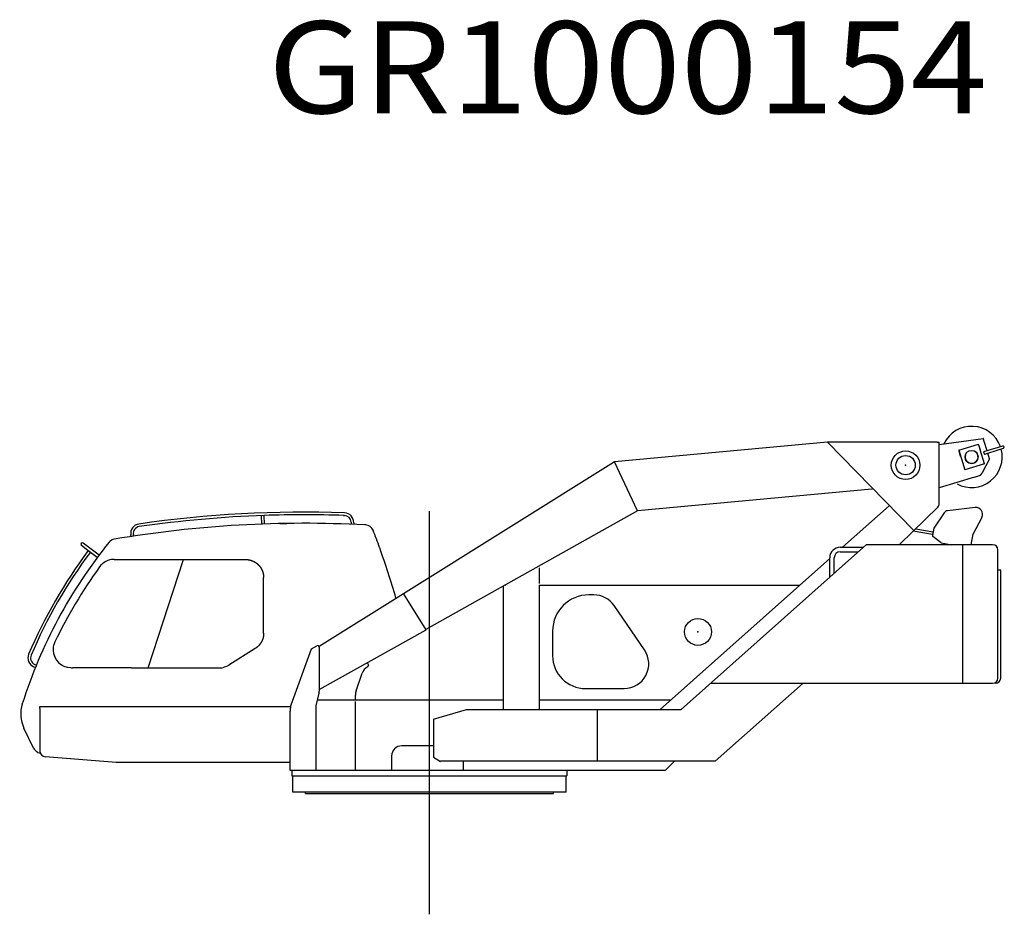
# Model space of a CAD drawing. Units: millimetres. Extents: x 78537 to 171113, y -136442 to 32390.
# Drawn here: x 144690 to 150687, y -134521 to -129074 of the extents above; entities that cross this region are included whole.
import ezdxf

# ---------------------------------------------------------------- set-up
doc = ezdxf.new("R2010")
doc.units = ezdxf.units.MM
doc.styles.add('MX_NOTE_STANDARD', font='txt.shx', dxfattribs={"bigfont": 'extfont.shx'})

# ---------------------------------------------------------------- blocks, each defined once
blk = doc.blocks.new('A$Cd85a4cf9')
at = {"color": 40, "linetype": 'Continuous'}
for p, q in [((29810.2, 14548), (30077.5, 14584.3)), ((29129.6, 14560.7), (27832, 14440.6)), ((29654.3, 14023.5), (29128.9, 14561.4)), ((29798.2, 14561.2), (29128.9, 14561.2)), ((29798.2, 14561.2), (29810.2, 14561.2)), ((29810.2, 14189.1), (29810.2, 14561.2)), ((29928.9, 14512.3), (30048.2, 14549.4)), ((30049.9, 14544.1), (30048.2, 14549.4)), ((30049.9, 14544.1), (30059.4, 14513.6)), ((30085.3, 14430), (30059.4, 14513.6)), ((30168, 14529.5), (30080.2, 14502.2)), ((30101.2, 14508.7), (30083.4, 14565.9)), ((30172.8, 14514.2), (30084.9, 14486.9)), ((30194.8, 14537.8), (30168, 14529.5)), ((30199.5, 14522.5), (30172.8, 14514.2)), ((29928.9, 14512.3), (29965.9, 14393)), ((29940, 14476.5), (29930.5, 14507.1)), ((30116.4, 14459.6), (30071.3, 14373.8)), ((30080.2, 14502.2), (30084.9, 14486.9)), ((30116.4, 14459.6), (30105.9, 14493.5)), ((26545.9, 13640.3), (27825.7, 14440)), ((27831.1, 14442.5), (27825.7, 14440)), ((27973, 14142.3), (27831.1, 14442.5)), ((30085.3, 14430), (29965.9, 14393)), ((30153.8, 14396.7), (30153.9, 14396.9)), ((30025.1, 14349), (29810.2, 14282.4)), ((30025.1, 14349), (30054.7, 14358.2)), ((29399.5, 14274.3), (27972.9, 14142.3)), ((29399.5, 14274.3), (29403.1, 14278.7)), ((29403, 14280.8), (29403.1, 14278.7)), ((29220.6, 13921.3), (29505, 14174)), ((29569.4, 13940.5), (29800.5, 14166.3)), ((30029.7, 14163), (29860.8, 14143.8)), ((25684.4, 14062.4), (25682.5, 14114.4)), ((25700.3, 14063), (25698.5, 14114.9)), ((26172.9, 14115.5), (26172.9, 14115.5)), ((26181.9, 14115.2), (26187.1, 14115)), ((26181.9, 14115.2), (26181.9, 14115.2)), ((27972.8, 14142.5), (26683.6, 13420)), ((26705.2, 11686.6), (26705.2, 14141.8)), ((29839.3, 14130.8), (29777.1, 14038.2)), ((30068.9, 14103.3), (30015.2, 13998.8)), ((25794.6, 14065.2), (25794.6, 14065.2)), ((25794.6, 14065.2), (25794.6, 14065.2)), ((26227.6, 14074.5), (26227.1, 14061.5)), ((26243.6, 14070.7), (26243.2, 14060.8)), ((26314.2, 14057.4), (26310.8, 14057.6)), ((26317.9, 14057.2), (26314.2, 14057.4)), ((29667.2, 14033.8), (29772.7, 14014.4)), ((29667.2, 14033.8), (29667.2, 14033.8)), ((29777.1, 14038.2), (29768.6, 13992.1)), ((24887.3, 13986.9), (24885.8, 13996.7)), ((24887.3, 13987), (24887.3, 13987)), ((24903.1, 13989.3), (24901.6, 13999.1)), ((26361.5, 14025.1), (26361.5, 14025.1)), ((26361.5, 14025.1), (26361.5, 14025.1)), ((26362, 14025), (26361.9, 14025.3)), ((29769.8, 13998.4), (29651.2, 14020.2)), ((29660.3, 14023.8), (29660.3, 14023.8)), ((29664.3, 14018), (29664.3, 14018)), ((29767.6, 13999), (29769.8, 13998.6)), ((29821.7, 13948.7), (29770.5, 13987.2)), ((30012.3, 13990.5), (30002.5, 13936.7)), ((24625.1, 13902.4), (24585.1, 13932.5)), ((24692.3, 13873.4), (24595.6, 13946.3)), ((29206.6, 13921.3), (29347.6, 13921.3)), ((29329.8, 13905.5), (29364.6, 13936.4)), ((29364.8, 13936.1), (29364.6, 13936.4)), ((30135.2, 13936.7), (29365.4, 13936.7)), ((29821.7, 13948.7), (29887.1, 13936.7)), ((29951.4, 13936.7), (29951.4, 13093.2)), ((24681.6, 13859.8), (24625.1, 13902.4)), ((29329.8, 13905.5), (28237.1, 12934.4)), ((29143, 13739.5), (29143, 13857.7)), ((29170.2, 13763.6), (29170.2, 13857.7)), ((29206.6, 13894.1), (29317, 13894.1)), ((30167.2, 13125.2), (30167.2, 13905.5)), ((24784.6, 13847.1), (25449.1, 13847.1)), ((24991.6, 13187.3), (25206, 13847.1)), ((25404.4, 13847.1), (25404.4, 13847.1)), ((27373.5, 13796.1), (27373.5, 13700.2)), ((28110.1, 12934.4), (29143, 13852.3)), ((30184.5, 13781.2), (30167.2, 13781.2)), ((30184.5, 13125.2), (30184.5, 13781.2)), ((27153.2, 13683.2), (27153.2, 12934.4)), ((27166, 13690.4), (27168.1, 13691.5)), ((27373.5, 13691.2), (27373.5, 12934.4)), ((27373.5, 13691.2), (28961.2, 13691.2)), ((26032.7, 13319.6), (26545.9, 13640.3)), ((26683.9, 13419.6), (26545.9, 13640.3)), ((26553.8, 13628.7), (26553.8, 13628.8)), ((27706.1, 13631.2), (27675.2, 13631.2)), ((28014.6, 13295.9), (27829.8, 13565.9)), ((26033.4, 13055.1), (26683.9, 13419.6)), ((27455.2, 13411.2), (27455.2, 13261.2)), ((24416.5, 13322.2), (24416.5, 13322.2)), ((24423.5, 13345.6), (24423.1, 13344.8)), ((25987.2, 13302.2), (26018.1, 13321.5)), ((24416.3, 13294.8), (24416.3, 13294.8)), ((25643.4, 13304.7), (25482.2, 13203.9)), ((25862.3, 12961.2), (25987.2, 13302.2)), ((26033.4, 13313.1), (26033.4, 13046.1)), ((24301.3, 13208.2), (24310.9, 13204.3)), ((26326.3, 13219.2), (26334.6, 13204.4)), ((26328.9, 13194.3), (26327.4, 13193.5)), ((26328.9, 13194.3), (26334.6, 13204.4)), ((24295.3, 13193.4), (24304.9, 13189.5)), ((24890.1, 13187.3), (24531.4, 13187.3)), ((24890.1, 13187.3), (25444.1, 13187.3)), ((25406.2, 13186.3), (25406.2, 13186.4)), ((26258.4, 13046.8), (26295.4, 13155)), ((24271.4, 13103.5), (24271.4, 13103.5)), ((28415.8, 13093.2), (30135.2, 13093.2)), ((28446, 12618.3), (28980.2, 13093.2)), ((26032, 13033.4), (26014.9, 12963.2)), ((26254.1, 12999.2), (26254.1, 13020.9)), ((27655.2, 13061.2), (27890.8, 13061.2)), ((24224.6, 12966.5), (24224.8, 12967.1)), ((24224.8, 12967.1), (24224.6, 12966.5)), ((24224.6, 12966.5), (24224.6, 12966.5)), ((24224.6, 12966.5), (24224.6, 12966.5)), ((24224.8, 12967.1), (24224.8, 12967.1)), ((24225.1, 12967), (24224.8, 12967.1)), ((24224.8, 12967.1), (24224.8, 12967.1)), ((24226.4, 12966.6), (24226.4, 12966.6)), ((25859.5, 12951), (25862.3, 12961.2)), ((26021.9, 12992.2), (27153.2, 12992.2)), ((26254.1, 12994.2), (26254.1, 12999.2)), ((26254.1, 12574.2), (26254.1, 12983.2)), ((27373.5, 12992.2), (28175.1, 12992.2)), ((24332.2, 12951.2), (25856.2, 12951.2)), ((24332.2, 12940.2), (24332.2, 12951.2)), ((24332.2, 12940.2), (24332.2, 12681.4)), ((25856.2, 12561.2), (25856.2, 12923.7)), ((26012, 12937.9), (26012, 12561.2)), ((26729, 12874.1), (26930, 12934.4)), ((26930.3, 12932.2), (26930, 12934.4)), ((26930, 12934.4), (28237.8, 12934.4)), ((27726.4, 12931.6), (27726.4, 12618)), ((26729, 12874.1), (26729, 12644)), ((24293.6, 12699), (24235.1, 12820.2)), ((24316.9, 12673.5), (24315.3, 12676.5)), ((24319.1, 12671.6), (24328.9, 12669.1)), ((24334.8, 12667.8), (24334.5, 12667.8)), ((26728.6, 12712.2), (26536.2, 12712.2)), ((24796.9, 12611.2), (24365.3, 12645.5)), ((25856.2, 12611.2), (24796.9, 12611.2)), ((26474.2, 12650.2), (26474.2, 12565.2)), ((26729, 12644), (26773.1, 12617.8)), ((28446, 12618), (26773.2, 12618)), ((26913.2, 12561.2), (26913.2, 12618)), ((28140.2, 12561.2), (28198.3, 12618)), ((28444.4, 12621.2), (28444.4, 12621.2)), ((28445.2, 12619.2), (28445.2, 12618)), ((28446, 12618.3), (28445.2, 12619.2)), ((28140.2, 12561.2), (25856.2, 12561.2)), ((25867.7, 12561.2), (25867.7, 12529.2)), ((26254.1, 12568.2), (26254.1, 12574.2)), ((27542.7, 12561.2), (27542.7, 12529.2)), ((25867.7, 12529.2), (27542.7, 12529.2)), ((25873.2, 12431.2), (25873.2, 12529.2)), ((27537.2, 12431.2), (27537.2, 12529.2)), ((27537.2, 12431.2), (25873.2, 12431.2)), ((25950.2, 12421.2), (25950.2, 12431.2)), ((25950.2, 12421.2), (27460.2, 12421.2)), ((27460.2, 12421.2), (27460.2, 12431.2))]:
    blk.add_line(p, q, dxfattribs=at)
for centre, radius in [((29605.2, 14421.2), 87), ((29605.2, 14421.2), 59), ((30007.1, 14471.2), 40), ((28340.2, 13406.2), 82)]:
    blk.add_circle(centre, radius, dxfattribs=at)
for centre, radius, start, end in [((30007.1, 14471.2), 186.5, 19.69265, 154.36278), ((30007.1, 14471.2), 186.5, 241.85497, 14.77568), ((30197.1, 14530.1), 8, 287.2341, 107.2341), ((30007.1, 14471.2), 40, 158.5521, 55.91611), ((29778.2, 14189.1), 32, 314.32794, 0), ((30034.2, 14123.2), 40, 332.38566, 96.54582), ((25944.2, 7067.6), 7067.6, 88.02604, 98.21047), ((25944.2, 7067.6), 7051.6, 91.9968, 98.21047), ((25944.2, 7067.6), 7051.6, 88.06142, 91.9968), ((26185.6, 14073.1), 42, 1.8581, 88.02582), ((26185.6, 14073.1), 58, 357.61732, 88.02517), ((29864.2, 14114), 30, 96.45916, 146.09576), ((25944.2, 7067.2), 7000, 86.99739, 99.53506), ((24943.1, 14005.4), 58, 98.21128, 188.61997), ((24943.1, 14005.4), 42, 98.21128, 188.61997), ((25254.8, 39314.2), 25254.8, 271.22467, 271.2714), ((25455.6, 38773.2), 24710.2, 270.83368, 270.88261), ((26315.3, 14007.3), 50, 21.11318, 86.93902), ((21697.6, 12224.2), 5000, 19.81673, 21.11054), ((29773.5, 13991.2), 5, 169.59433, 233.02928), ((30041.9, 13985.1), 30, 152.78449, 169.59433), ((27085.8, 12066), 2999.2, 141.01504, 162.51667), ((24590.4, 13939.4), 8.65, 52.98639, 232.98638), ((24792.8, 13921.8), 49.3, 99.53506, 141.01504), ((26395.8, 13917.2), 6, 357.53245, 19.81676), ((21697.6, 12224.2), 4999.6, 16.11623, 19.79213), ((29206.6, 13857.7), 63.6, 90, 180), ((27082.5, 12069.4), 3063.7, 143.28159, 156.93341), ((27082.5, 12069.4), 3047.7, 143.28314, 156.93341), ((29206.6, 13857.7), 36.4, 90, 180), ((27085.9, 12065.9), 2954, 144.01147, 154.3473), ((24784.6, 13737.2), 109.9, 90, 144.01135), ((24784.7, 13737), 110.1, 90.01198, 106.82863), ((-1050733.9, 13127.9), 1076429, 0.014369, 0.032428), ((27675.2, 13411.2), 220, 90, 180), ((27706.1, 13481.2), 150, 34.38034, 90), ((24500.1, 13302.6), 87.3, 166.81768, 185.20271), ((24522.2, 13297.1), 110, 154.35368, 166.64953), ((24522.1, 13297.2), 109.9, 154.34741, 166.65579), ((26023.4, 13313.1), 10, 0, 122), ((24522.1, 13297.2), 108.9, 181.28507, 268.33697), ((24522.1, 13297.2), 108.9, 192.60471, 202.17266), ((24522.1, 13297.1), 108.9, 199.1833, 204.67557), ((27655.2, 13261.2), 200, 180, 270), ((27890.8, 13211.2), 150, 270, 34.38034), ((24522.1, 13297.2), 108.9, 213.86417, 215.19183), ((24522.2, 13297.2), 109, 236.21851, 241.08381), ((25424, 13297.2), 109.9, 282.56034, 301.99627), ((24531.5, 13263.1), 75.8, 260.46924, 269.91461), ((26361.6, 13132.4), 70, 119.26643, 161.12021), ((30135.2, 13125.2), 32, 270, 0), ((30152.5, 13125.2), 32, 270, 0), ((26334.1, 13020.9), 80, 161.12021, 180), ((24415.2, 12907.2), 200, 162.51654, 205.77497), ((24365.6, 12745.1), 36.6, 202.0376, 204.1781), ((24365.6, 12745.1), 36.6, 202.03683, 204.17746), ((24338.6, 12720.8), 50, 205.77497, 242.2381), ((24335.8, 12719.2), 46.8, 207.74743, 209.52317), ((24320.1, 12675.2), 3.64, 206.95345, 254.93339), ((24368.2, 12681.4), 36, 180, 265.45337), ((26536.2, 12650.2), 62, 90, 180)]:
    blk.add_arc(centre, radius, start, end, dxfattribs=at)
for centre, major_axis, ratio, start_param, end_param in [((30135.2, 13905.5), (32, 0), 0.963518, 0, 1.570796), ((24317.1, 13247.1), (46.3, -34.9), 0.999378, 3.38481, 4.97217), ((24317.1, 13247.1), (33.5, -25.3), 0.999141, 3.384887, 4.972361), ((26017.8, 13046.1), (0, -30), 0.521049, 1.134464, 1.570796), ((26043.2, 12937.9), (0, -60), 0.521049, 4.276057, 4.712389), ((25879.2, 12923.7), (0, -52.3), 0.440134, 4.164226, 4.712101), ((25879.2, 12923.7), (0, -52.3), 0.440134, 4.164226, 4.712101), ((24328.4, 12670.1), (-9.66, 2.59), 0.087156, 1.649111, 2.277907)]:
    blk.add_ellipse(centre, major_axis=major_axis, ratio=ratio, start_param=start_param, end_param=end_param, dxfattribs=at)
for points, start_tangent, end_tangent in [([(30083.4, 14565.9), (30083.3, 14566.2), (30083.3, 14566.5), (30083.2, 14566.9), (30083.1, 14567.2), (30083, 14567.5), (30082.9, 14567.8), (30082.9, 14568.1), (30082.8, 14568.4), (30082.7, 14568.8), (30082.6, 14569.1), (30082.5, 14569.4), (30082.5, 14569.7), (30082.4, 14570), (30082.3, 14570.3), (30082.2, 14570.6), (30082.1, 14571), (30082.1, 14571.3), (30082, 14571.6), (30081.9, 14571.9), (30081.8, 14572.2), (30081.7, 14572.5), (30081.6, 14572.8), (30081.6, 14573.1), (30081.5, 14573.4), (30081.4, 14573.8), (30081.3, 14574.1), (30081.2, 14574.4), (30081.2, 14574.7), (30081.1, 14575), (30081, 14575.3), (30080.9, 14575.6), (30080.8, 14575.9), (30080.7, 14576.2), (30080.7, 14576.5), (30080.6, 14576.8), (30080.5, 14577.1), (30080.4, 14577.4), (30080.3, 14577.7), (30080.2, 14578), (30080.1, 14578.3), (30080.1, 14578.6), (30080, 14578.9), (30079.9, 14579.1), (30079.8, 14579.4), (30079.7, 14579.7), (30079.6, 14580), (30079.5, 14580.2), (30079.4, 14580.5), (30079.4, 14580.8), (30079.3, 14581), (30079.2, 14581.3), (30079.1, 14581.6), (30079, 14581.8), (30078.9, 14582), (30078.8, 14582.3), (30078.7, 14582.5), (30078.6, 14582.7), (30078.5, 14582.9), (30078.4, 14583.1), (30078.4, 14583.3), (30078.3, 14583.5), (30078.2, 14583.6), (30078.1, 14583.8), (30078, 14583.9), (30077.9, 14584), (30077.8, 14584.1), (30077.7, 14584.2), (30077.6, 14584.2), (30077.6, 14584.3), (30077.5, 14584.3)], (-0.246682, 0.969096), (-0.99389, -0.110372)), ([(30083.4, 14565.9), (30083.3, 14566.2), (30083.3, 14566.5), (30083.2, 14566.9), (30083.1, 14567.2), (30083, 14567.5), (30082.9, 14567.8), (30082.9, 14568.1), (30082.8, 14568.4), (30082.7, 14568.8), (30082.6, 14569.1), (30082.5, 14569.4), (30082.5, 14569.7), (30082.4, 14570), (30082.3, 14570.3), (30082.2, 14570.6), (30082.1, 14571), (30082.1, 14571.3), (30082, 14571.6), (30081.9, 14571.9), (30081.8, 14572.2), (30081.7, 14572.5), (30081.6, 14572.8), (30081.6, 14573.1), (30081.5, 14573.4), (30081.4, 14573.8), (30081.3, 14574.1), (30081.2, 14574.4), (30081.2, 14574.7), (30081.1, 14575), (30081, 14575.3), (30080.9, 14575.6), (30080.8, 14575.9), (30080.7, 14576.2), (30080.7, 14576.5), (30080.6, 14576.8), (30080.5, 14577.1), (30080.4, 14577.4), (30080.3, 14577.7), (30080.2, 14578), (30080.1, 14578.3), (30080.1, 14578.6), (30080, 14578.9), (30079.9, 14579.1), (30079.8, 14579.4), (30079.7, 14579.7), (30079.6, 14580), (30079.5, 14580.2), (30079.4, 14580.5), (30079.4, 14580.8), (30079.3, 14581), (30079.2, 14581.3), (30079.1, 14581.6), (30079, 14581.8), (30078.9, 14582), (30078.8, 14582.3), (30078.7, 14582.5), (30078.6, 14582.7), (30078.5, 14582.9), (30078.4, 14583.1), (30078.4, 14583.3), (30078.3, 14583.5), (30078.2, 14583.6), (30078.1, 14583.8), (30078, 14583.9), (30077.9, 14584), (30077.8, 14584.1), (30077.7, 14584.2), (30077.6, 14584.2), (30077.6, 14584.3), (30077.5, 14584.3)], (-0.246682, 0.969096), (-0.99389, -0.110372)), ([(30054.7, 14358.2), (30055.2, 14358.4), (30055.7, 14358.6), (30056.2, 14358.8), (30056.7, 14359), (30057.2, 14359.2), (30057.7, 14359.5), (30058.1, 14359.7), (30058.6, 14360), (30059.1, 14360.3), (30059.5, 14360.6), (30060, 14360.9), (30060.5, 14361.2), (30060.9, 14361.6), (30061.3, 14361.9), (30061.8, 14362.3), (30062.2, 14362.7), (30062.6, 14363.1), (30063, 14363.5), (30063.4, 14363.9), (30063.8, 14364.3), (30064.2, 14364.7), (30064.6, 14365.2), (30065, 14365.6), (30065.4, 14366), (30065.8, 14366.5), (30066.2, 14367), (30066.6, 14367.4), (30066.9, 14367.9), (30067.3, 14368.4), (30067.7, 14368.9), (30068, 14369.3), (30068.4, 14369.8), (30068.8, 14370.3), (30069.1, 14370.8), (30069.5, 14371.3), (30069.8, 14371.8), (30070.2, 14372.3), (30070.6, 14372.8), (30070.9, 14373.3), (30071.3, 14373.8)], (0.955089, 0.296319), (0.577129, 0.816653)), ([(25449.1, 13846.7), (25454.6, 13846.7), (25460, 13846.7), (25465.5, 13846.7), (25470.9, 13846.7), (25476.3, 13846.7), (25481.8, 13846.7), (25487.2, 13846.7), (25492.7, 13846.7), (25498.1, 13846.7), (25503.5, 13846.7), (25509, 13846.7), (25514.4, 13846.7), (25519.9, 13846.8), (25525.3, 13846.8), (25530.8, 13846.8), (25536.2, 13846.8), (25541.6, 13846.8), (25547.1, 13846.8), (25552.5, 13846.8), (25558, 13846.8), (25563.4, 13846.8), (25568.8, 13846.8), (25574.3, 13846.8), (25579.7, 13846.8), (25585.2, 13846.8)], (0.999999, 0.001416), (1, 0.000787)), ([(25585.2, 13846.8), (25586.7, 13846.8), (25588.2, 13846.8), (25589.7, 13846.7), (25591.2, 13846.6), (25592.7, 13846.6), (25594.1, 13846.4), (25595.6, 13846.3), (25597.1, 13846.2), (25598.6, 13846), (25600.1, 13845.8), (25601.6, 13845.6), (25603.1, 13845.3), (25604.5, 13845.1), (25606, 13844.8), (25607.5, 13844.5), (25609, 13844.2), (25610.4, 13843.9), (25611.9, 13843.5), (25613.3, 13843.2), (25614.8, 13842.8), (25616.2, 13842.3), (25617.6, 13841.9), (25619.1, 13841.5), (25620.5, 13841), (25621.9, 13840.5), (25623.3, 13840), (25624.7, 13839.5), (25626.1, 13838.9), (25627.5, 13838.3), (25628.9, 13837.8), (25630.2, 13837.1), (25631.6, 13836.5), (25633, 13835.9), (25634.3, 13835.2), (25635.6, 13834.5), (25637, 13833.8), (25638.3, 13833.1), (25639.6, 13832.4), (25640.9, 13831.6), (25642.2, 13830.9), (25643.5, 13830.1), (25644.7, 13829.3), (25646, 13828.4), (25647.2, 13827.6), (25648.5, 13826.8), (25649.7, 13825.9), (25650.9, 13825), (25652.1, 13824.1), (25653.3, 13823.2), (25654.4, 13822.2), (25655.6, 13821.3), (25656.7, 13820.3), (25657.8, 13819.3), (25659, 13818.3), (25660.1, 13817.3), (25661.1, 13816.3), (25662.2, 13815.2), (25663.3, 13814.2), (25664.3, 13813.1), (25665.4, 13812), (25666.4, 13810.9), (25667.4, 13809.8), (25668.3, 13808.7), (25669.3, 13807.5), (25670.3, 13806.4), (25671.2, 13805.2), (25672.1, 13804), (25673, 13802.9), (25673.9, 13801.6), (25674.8, 13800.4), (25675.7, 13799.2), (25676.5, 13798), (25677.3, 13796.7), (25678.1, 13795.4), (25678.9, 13794.2), (25679.7, 13792.9), (25680.4, 13791.6), (25681.2, 13790.3), (25681.9, 13789), (25682.6, 13787.6), (25683.3, 13786.3), (25683.9, 13784.9), (25684.6, 13783.6), (25685.2, 13782.2), (25685.8, 13780.9), (25686.4, 13779.5), (25687, 13778.1), (25687.5, 13776.7), (25688, 13775.3), (25688.6, 13773.9), (25689.1, 13772.5), (25689.5, 13771.1), (25690, 13769.6), (25690.4, 13768.2), (25690.8, 13766.8), (25691.2, 13765.3), (25691.6, 13763.9), (25692, 13762.4), (25692.3, 13760.9), (25692.6, 13759.5), (25692.9, 13758), (25693.2, 13756.5), (25693.4, 13755.1), (25693.7, 13753.6), (25693.9, 13752.1), (25694.1, 13750.6), (25694.2, 13749.1), (25694.4, 13747.6), (25694.5, 13746.1), (25694.7, 13744.7), (25694.7, 13743.2), (25694.8, 13741.7), (25694.9, 13740.2), (25694.9, 13738.7), (25694.9, 13737.2)], (1, 0.000743), (0.000575, -1)), ([(25695.1, 13397.9), (25695, 13396.6), (25695, 13395.3), (25695, 13394), (25694.9, 13392.7), (25694.9, 13391.3), (25694.8, 13390), (25694.7, 13388.7), (25694.6, 13387.4), (25694.4, 13386.1), (25694.3, 13384.8), (25694.1, 13383.5), (25693.9, 13382.2), (25693.7, 13380.9), (25693.5, 13379.6), (25693.3, 13378.4), (25693.1, 13377.1), (25692.8, 13375.8), (25692.5, 13374.5), (25692.3, 13373.2), (25692, 13371.9), (25691.6, 13370.7), (25691.3, 13369.4), (25691, 13368.1), (25690.6, 13366.9), (25690.2, 13365.6), (25689.8, 13364.4), (25689.4, 13363.1), (25689, 13361.9), (25688.6, 13360.7), (25688.1, 13359.4), (25687.6, 13358.2), (25687.2, 13357), (25686.7, 13355.8), (25686.2, 13354.6), (25685.6, 13353.4), (25685.1, 13352.2), (25684.6, 13351), (25684, 13349.8), (25683.4, 13348.6), (25682.8, 13347.5), (25682.2, 13346.3), (25681.6, 13345.2), (25681, 13344), (25680.3, 13342.9), (25679.6, 13341.8), (25679, 13340.6), (25678.3, 13339.5), (25677.6, 13338.4), (25676.9, 13337.3), (25676.1, 13336.2), (25675.4, 13335.2), (25674.7, 13334.1), (25673.9, 13333), (25673.1, 13332), (25672.3, 13330.9), (25671.5, 13329.9), (25670.7, 13328.9), (25669.9, 13327.9), (25669, 13326.9), (25668.2, 13325.9), (25667.3, 13324.9), (25666.4, 13323.9), (25665.6, 13322.9), (25664.7, 13322), (25663.7, 13321.1), (25662.8, 13320.1), (25661.9, 13319.2), (25661, 13318.3), (25660, 13317.4), (25659, 13316.5), (25658.1, 13315.6), (25657.1, 13314.8), (25656.1, 13313.9), (25655.1, 13313.1), (25654.1, 13312.3), (25653, 13311.4), (25652, 13310.6), (25651, 13309.8), (25649.9, 13309.1), (25648.8, 13308.3), (25647.8, 13307.6), (25646.7, 13306.8), (25645.6, 13306.1), (25644.5, 13305.4), (25643.4, 13304.7)], (0.000256, -1), (-0.84799, -0.530012)), ([(25444.1, 13187.3), (25444.1, 13187.3), (25444.2, 13187.3), (25444.2, 13187.4), (25444.2, 13187.4), (25444.2, 13187.5), (25444.3, 13187.5), (25444.3, 13187.6), (25444.3, 13187.6), (25444.4, 13187.7), (25444.4, 13187.7), (25444.4, 13187.8), (25444.5, 13187.8), (25444.5, 13187.9), (25444.5, 13187.9), (25444.6, 13188), (25444.6, 13188), (25444.6, 13188.1), (25444.7, 13188.1), (25444.7, 13188.1), (25444.8, 13188.2), (25444.8, 13188.2), (25444.8, 13188.3), (25444.9, 13188.3), (25444.9, 13188.4), (25445, 13188.4), (25445, 13188.4), (25445, 13188.5), (25445.1, 13188.5), (25445.1, 13188.6), (25445.2, 13188.6), (25445.2, 13188.6), (25445.3, 13188.7), (25445.3, 13188.7), (25445.4, 13188.8), (25445.4, 13188.8), (25445.5, 13188.8), (25445.5, 13188.9), (25445.6, 13188.9), (25445.6, 13188.9), (25445.7, 13189), (25445.7, 13189), (25445.8, 13189), (25445.8, 13189.1), (25445.9, 13189.1), (25445.9, 13189.1), (25446, 13189.2), (25446, 13189.2), (25446.1, 13189.2), (25446.2, 13189.3), (25446.2, 13189.3), (25446.3, 13189.3), (25446.3, 13189.3), (25446.4, 13189.4), (25446.4, 13189.4), (25446.5, 13189.4), (25446.5, 13189.4), (25446.6, 13189.5), (25446.7, 13189.5), (25446.7, 13189.5), (25446.8, 13189.5), (25446.8, 13189.6), (25446.9, 13189.6), (25447, 13189.6), (25447, 13189.6), (25447.1, 13189.7), (25447.1, 13189.7), (25447.2, 13189.7), (25447.3, 13189.7), (25447.3, 13189.7), (25447.4, 13189.8), (25447.4, 13189.8), (25447.5, 13189.8), (25447.6, 13189.8), (25447.6, 13189.8), (25447.7, 13189.8), (25447.8, 13189.9), (25447.8, 13189.9), (25447.9, 13189.9)], (0.412605, 0.91091), (0.97607, 0.217459))]:
    blk.add_spline(points, degree=3, dxfattribs=dict(at, start_tangent=start_tangent, end_tangent=end_tangent))
at = {"color": 20, "linetype": 'Continuous'}
for p in [(29605.2, 14421.2), (28340.2, 13406.2), (26705.2, 12421.2)]:
    blk.add_point(p, dxfattribs=at)

msp = doc.modelspace()

# ---------------------------------------------------------------- block references
msp.add_blockref('A$Cd85a4cf9', (120480.54, -146207.62))

# ---------------------------------------------------------------- texts
at = {"color": 7, "linetype": 'Continuous', "insert": (146202.11, -129083.98), "char_height": 560, "attachment_point": 1, "style": 'MX_NOTE_STANDARD'}
msp.add_mtext('\\W1.101;\\A1;GR1000154', dxfattribs=at)

doc.saveas('drawing.dxf')
